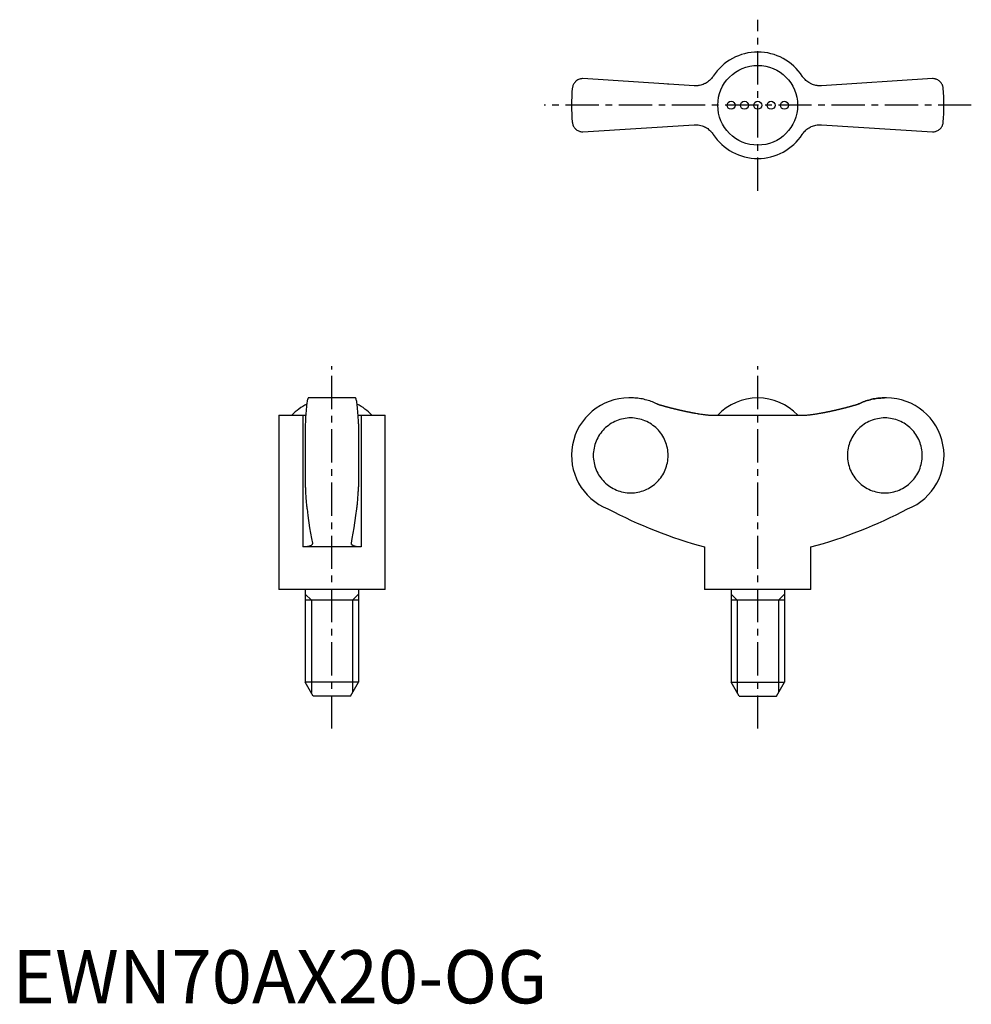
# Model space of a CAD drawing. Extents: x 1 to 180, y 0 to 185.
import ezdxf

# ---------------------------------------------------------------- set-up
doc = ezdxf.new("R2010")
doc.units = 0
doc.header["$LTSCALE"] = 5
doc.linetypes.add('CENTER', pattern=[2, 1.25, -0.25, 0.25, -0.25])
doc.layers.get('0').update_dxf_attribs({"linetype": 'CONTINUOUS'})
doc.layers.add('1', color=1, linetype='CENTER')
doc.layers.add('3', color=3, linetype='CONTINUOUS')
doc.styles.add('STANDARD1', font='txt')

msp = doc.modelspace()

# ---------------------------------------------------------------- linework, layer by layer
for p, q in [((128.11, 172.38), (107.22, 173.72)), ((123.21, 172.69), (123.23, 172.7)), ((172.95, 173.72), (152.06, 172.38)), ((156.94, 172.7), (156.96, 172.69)), ((107.22, 163.72), (128.11, 165.05)), ((152.06, 165.05), (172.95, 163.72)), ((64.47, 113.74), (55.63, 113.74)), ((116.29, 113.74), (115.88, 113.74)), ((164.28, 113.74), (163.88, 113.74)), ((50.05, 110.49), (50.05, 77.74)), ((50.05, 110.49), (54.58, 110.49)), ((54.58, 110.49), (54.58, 85.74)), ((65.52, 110.49), (70.05, 110.49)), ((65.52, 110.49), (65.52, 85.74)), ((70.05, 77.74), (70.05, 110.49)), ((131.71, 110.49), (148.46, 110.49)), ((55.05, 108.85), (55.05, 97.03)), ((65.05, 108.85), (65.05, 97.03)), ((65.52, 85.74), (54.58, 85.74)), ((130.08, 85.74), (130.08, 77.74)), ((150.08, 77.74), (150.08, 85.74)), ((70.05, 77.74), (50.05, 77.74)), ((55.05, 77.74), (55.05, 60.34)), ((65.05, 77.74), (65.05, 60.34)), ((150.08, 77.74), (130.08, 77.74)), ((135.08, 77.74), (135.08, 60.34)), ((145.08, 77.74), (145.08, 60.34)), ((65.05, 75.74), (55.05, 75.74)), ((145.08, 75.74), (135.08, 75.74)), ((56.55, 57.74), (55.05, 60.34)), ((65.05, 60.34), (55.05, 60.34)), ((63.55, 57.74), (65.05, 60.34)), ((135.08, 60.34), (145.08, 60.34)), ((136.58, 57.74), (135.08, 60.34)), ((143.58, 57.74), (145.08, 60.34)), ((63.55, 57.74), (56.55, 57.74)), ((136.58, 57.74), (143.58, 57.74))]:
    msp.add_line(p, q)
for points in [[(131.71, 174.19), (131.65, 174.09), (131.51, 173.91), (131.36, 173.73), (131.28, 173.64), (131.2, 173.55), (131.03, 173.39), (130.84, 173.24), (130.65, 173.09), (130.45, 172.96), (130.24, 172.84), (130.14, 172.79), (130.03, 172.74), (129.81, 172.65), (129.59, 172.57), (129.37, 172.5), (129.15, 172.45), (128.92, 172.42), (128.81, 172.4), (128.7, 172.39), (128.46, 172.38), (128.23, 172.38), (128.11, 172.38)], [(152.06, 172.38), (151.95, 172.38), (151.72, 172.38), (151.49, 172.39), (151.37, 172.4), (151.26, 172.41), (151.02, 172.45), (150.79, 172.51), (150.56, 172.57), (150.34, 172.65), (150.12, 172.75), (150.01, 172.8), (149.9, 172.86), (149.7, 172.97), (149.5, 173.1), (149.32, 173.24), (149.14, 173.39), (148.98, 173.55), (148.9, 173.63), (148.82, 173.72), (148.66, 173.9), (148.52, 174.09), (148.46, 174.19)], [(107.22, 173.72), (107.12, 173.72), (106.93, 173.7), (106.75, 173.66), (106.66, 173.64), (106.57, 173.61), (106.41, 173.54), (106.25, 173.47), (106.11, 173.38), (105.98, 173.28), (105.85, 173.18), (105.8, 173.12), (105.74, 173.06), (105.64, 172.94), (105.55, 172.82), (105.47, 172.69), (105.4, 172.55), (105.35, 172.41), (105.32, 172.34), (105.3, 172.27), (105.26, 172.12), (105.24, 171.97), (105.23, 171.9)], [(174.94, 171.9), (174.93, 171.97), (174.91, 172.12), (174.87, 172.27), (174.85, 172.34), (174.82, 172.41), (174.77, 172.55), (174.7, 172.69), (174.62, 172.82), (174.53, 172.94), (174.43, 173.06), (174.37, 173.12), (174.31, 173.18), (174.19, 173.28), (174.06, 173.38), (173.92, 173.47), (173.76, 173.54), (173.6, 173.61), (173.51, 173.64), (173.42, 173.66), (173.24, 173.7), (173.05, 173.72), (172.95, 173.72)], [(105.23, 165.54), (105.24, 165.46), (105.26, 165.31), (105.3, 165.17), (105.32, 165.1), (105.35, 165.02), (105.4, 164.88), (105.47, 164.75), (105.55, 164.62), (105.64, 164.49), (105.74, 164.37), (105.8, 164.31), (105.85, 164.26), (105.98, 164.15), (106.11, 164.05), (106.25, 163.97), (106.41, 163.89), (106.57, 163.83), (106.66, 163.8), (106.75, 163.77), (106.93, 163.74), (107.12, 163.72), (107.22, 163.72)], [(128.11, 165.05), (128.22, 165.06), (128.45, 165.06), (128.68, 165.05), (128.8, 165.04), (128.91, 165.02), (129.15, 164.98), (129.38, 164.93), (129.61, 164.86), (129.83, 164.78), (130.05, 164.69), (130.16, 164.63), (130.26, 164.58), (130.47, 164.46), (130.67, 164.33), (130.85, 164.19), (131.03, 164.05), (131.19, 163.89), (131.27, 163.8), (131.35, 163.72), (131.5, 163.54), (131.65, 163.35), (131.71, 163.25)], [(148.46, 163.25), (148.52, 163.34), (148.66, 163.53), (148.81, 163.71), (148.89, 163.8), (148.97, 163.88), (149.14, 164.04), (149.33, 164.2), (149.52, 164.34), (149.72, 164.47), (149.93, 164.59), (150.03, 164.65), (150.14, 164.7), (150.36, 164.79), (150.58, 164.87), (150.8, 164.93), (151.02, 164.98), (151.24, 165.02), (151.36, 165.03), (151.47, 165.05), (151.71, 165.06), (151.94, 165.06), (152.06, 165.05)], [(172.95, 163.72), (173.05, 163.72), (173.24, 163.74), (173.42, 163.77), (173.51, 163.8), (173.6, 163.83), (173.76, 163.89), (173.92, 163.97), (174.06, 164.05), (174.19, 164.15), (174.31, 164.26), (174.37, 164.31), (174.43, 164.37), (174.53, 164.49), (174.62, 164.62), (174.7, 164.75), (174.77, 164.88), (174.82, 165.02), (174.85, 165.1), (174.87, 165.17), (174.91, 165.31), (174.93, 165.46), (174.94, 165.54)], [(55.63, 113.74), (55.61, 113.73), (55.57, 113.7), (55.54, 113.64), (55.52, 113.59), (55.5, 113.54), (55.46, 113.41), (55.42, 113.24), (55.39, 113.05), (55.35, 112.84), (55.32, 112.59), (55.3, 112.45), (55.29, 112.31), (55.25, 111.99), (55.22, 111.64), (55.19, 111.27), (55.16, 110.88), (55.13, 110.48), (55.12, 110.27), (55.11, 110.05), (55.09, 109.59), (55.06, 109.1), (55.05, 108.85)], [(65.05, 108.85), (65.04, 109.1), (65.02, 109.59), (64.99, 110.05), (64.98, 110.27), (64.97, 110.48), (64.94, 110.88), (64.91, 111.27), (64.88, 111.64), (64.85, 111.99), (64.82, 112.31), (64.8, 112.45), (64.78, 112.59), (64.75, 112.84), (64.72, 113.05), (64.68, 113.24), (64.64, 113.41), (64.6, 113.54), (64.59, 113.59), (64.57, 113.64), (64.53, 113.7), (64.49, 113.73), (64.47, 113.74)], [(121.15, 112.6), (121.03, 112.66), (120.78, 112.78), (120.53, 112.88), (120.41, 112.93), (120.28, 112.98), (120.03, 113.08), (119.77, 113.17), (119.5, 113.26), (119.23, 113.34), (118.95, 113.41), (118.81, 113.44), (118.67, 113.48), (118.39, 113.54), (118.1, 113.59), (117.82, 113.63), (117.53, 113.67), (117.25, 113.7), (117.11, 113.71), (116.97, 113.72), (116.7, 113.73), (116.43, 113.74), (116.29, 113.74)], [(159.02, 112.6), (159.14, 112.66), (159.39, 112.78), (159.64, 112.88), (159.76, 112.93), (159.89, 112.98), (160.14, 113.08), (160.4, 113.17), (160.67, 113.26), (160.94, 113.34), (161.22, 113.41), (161.36, 113.44), (161.5, 113.48), (161.78, 113.54), (162.07, 113.59), (162.35, 113.63), (162.64, 113.67), (162.92, 113.7), (163.06, 113.71), (163.2, 113.72), (163.47, 113.73), (163.74, 113.74), (163.88, 113.74)], [(163.88, 113.74), (163.74, 113.74), (163.47, 113.73), (163.2, 113.72), (163.06, 113.71), (162.92, 113.7), (162.64, 113.67), (162.35, 113.63), (162.07, 113.59), (161.78, 113.54), (161.5, 113.48), (161.36, 113.44), (161.22, 113.41), (160.94, 113.34), (160.67, 113.26), (160.4, 113.17), (160.14, 113.08), (159.89, 112.98), (159.76, 112.93), (159.64, 112.88), (159.39, 112.78), (159.14, 112.66), (159.02, 112.6)], [(54.58, 110.49), (54.68, 110.49), (54.87, 110.49), (55.05, 110.5), (55.14, 110.5)], [(64.97, 110.5), (65.05, 110.5), (65.23, 110.49), (65.42, 110.49), (65.52, 110.49)], [(128.11, 110.92), (128.22, 110.9), (128.45, 110.86), (128.68, 110.82), (128.8, 110.8), (128.91, 110.78), (129.15, 110.74), (129.38, 110.71), (129.61, 110.67), (129.83, 110.64), (130.05, 110.62), (130.16, 110.6), (130.26, 110.59), (130.47, 110.57), (130.67, 110.55), (130.85, 110.53), (131.03, 110.52), (131.19, 110.51), (131.27, 110.5), (131.35, 110.5), (131.5, 110.49), (131.65, 110.49), (131.71, 110.49)], [(148.46, 110.49), (148.52, 110.49), (148.66, 110.49), (148.81, 110.5), (148.89, 110.5), (148.97, 110.51), (149.14, 110.52), (149.33, 110.53), (149.52, 110.55), (149.72, 110.57), (149.93, 110.59), (150.03, 110.61), (150.14, 110.62), (150.36, 110.65), (150.58, 110.68), (150.8, 110.71), (151.02, 110.74), (151.24, 110.78), (151.36, 110.8), (151.47, 110.82), (151.71, 110.86), (151.94, 110.9), (152.06, 110.92)], [(55.05, 97.03), (55.06, 96.87), (55.07, 96.56), (55.09, 96.26), (55.09, 96.11), (55.1, 95.97), (55.12, 95.69), (55.13, 95.43), (55.15, 95.18), (55.17, 94.93), (55.18, 94.69), (55.19, 94.57), (55.2, 94.46), (55.22, 94.23), (55.24, 94.01), (55.26, 93.8), (55.28, 93.6), (55.3, 93.42), (55.31, 93.33), (55.32, 93.25), (55.35, 93.1), (55.37, 92.96), (55.38, 92.89)], [(64.73, 92.89), (64.74, 92.96), (64.76, 93.1), (64.78, 93.25), (64.79, 93.33), (64.8, 93.42), (64.82, 93.6), (64.84, 93.8), (64.86, 94.01), (64.88, 94.23), (64.9, 94.46), (64.91, 94.57), (64.92, 94.69), (64.94, 94.93), (64.95, 95.18), (64.97, 95.43), (64.99, 95.69), (65, 95.97), (65.01, 96.11), (65.02, 96.26), (65.03, 96.56), (65.04, 96.87), (65.05, 97.03)], [(55.38, 92.89), (55.53, 91.65), (55.86, 89.34), (56.21, 87.33), (56.38, 86.47)], [(63.72, 86.47), (63.89, 87.33), (64.24, 89.34), (64.57, 91.65), (64.73, 92.89)], [(56.39, 86.39), (56.39, 86.36), (56.38, 86.3), (56.36, 86.24), (56.34, 86.21), (56.32, 86.19), (56.27, 86.13), (56.22, 86.08), (56.15, 86.03), (56.06, 85.98), (55.97, 85.94), (55.92, 85.92), (55.87, 85.9), (55.75, 85.87), (55.63, 85.84), (55.49, 85.81), (55.34, 85.79), (55.19, 85.77), (55.11, 85.76), (55.03, 85.75), (54.85, 85.74), (54.67, 85.74), (54.58, 85.74)], [(56.38, 86.47), (56.39, 86.45), (56.39, 86.43), (56.39, 86.4), (56.39, 86.39)], [(63.71, 86.39), (63.71, 86.4), (63.71, 86.43), (63.72, 86.45), (63.72, 86.47)], [(65.52, 85.74), (65.43, 85.74), (65.25, 85.74), (65.08, 85.75), (64.99, 85.76), (64.91, 85.77), (64.76, 85.79), (64.61, 85.81), (64.47, 85.84), (64.35, 85.87), (64.23, 85.9), (64.18, 85.92), (64.13, 85.94), (64.04, 85.99), (63.96, 86.03), (63.89, 86.08), (63.83, 86.13), (63.78, 86.19), (63.76, 86.21), (63.75, 86.24), (63.72, 86.3), (63.71, 86.36), (63.71, 86.39)]]:
    msp.add_lwpolyline(points)
for points in [[(121.15, 112.6, 0), (121.21, 112.58, 0), (121.26, 112.57, 0), (121.31, 112.55, 0), (121.37, 112.54, 0), (121.42, 112.52, 0), (121.47, 112.5, 0), (121.53, 112.49, 0), (121.58, 112.47, 0), (121.64, 112.46, 0), (121.69, 112.44, 0), (121.74, 112.43, 0), (121.8, 112.41, 0), (121.85, 112.39, 0), (121.91, 112.38, 0), (121.96, 112.36, 0), (122.01, 112.35, 0), (122.07, 112.33, 0), (122.12, 112.32, 0), (122.17, 112.3, 0), (122.23, 112.29, 0), (122.28, 112.27, 0), (122.34, 112.26, 0), (122.39, 112.24, 0), (122.44, 112.23, 0), (122.5, 112.21, 0), (122.55, 112.2, 0), (122.61, 112.18, 0), (122.66, 112.17, 0), (122.71, 112.15, 0), (122.77, 112.14, 0), (122.82, 112.12, 0), (122.88, 112.11, 0), (122.93, 112.09, 0), (122.98, 112.08, 0), (123.04, 112.07, 0), (123.09, 112.05, 0), (123.14, 112.04, 0), (123.2, 112.02, 0), (123.25, 112.01, 0), (123.31, 111.99, 0), (123.36, 111.98, 0), (123.42, 111.97, 0), (123.47, 111.95, 0), (123.52, 111.94, 0), (123.58, 111.92, 0), (123.63, 111.91, 0), (123.69, 111.9, 0), (123.74, 111.88, 0), (123.8, 111.87, 0), (123.85, 111.85, 0), (123.9, 111.84, 0), (123.96, 111.83, 0), (124.01, 111.81, 0), (124.07, 111.8, 0), (124.12, 111.79, 0), (124.17, 111.77, 0), (124.23, 111.76, 0), (124.28, 111.75, 0), (124.34, 111.73, 0), (124.39, 111.72, 0), (124.45, 111.7, 0), (124.5, 111.69, 0), (124.56, 111.68, 0), (124.61, 111.67, 0), (124.66, 111.65, 0), (124.72, 111.64, 0), (124.77, 111.63, 0), (124.83, 111.61, 0), (124.88, 111.6, 0), (124.94, 111.59, 0), (124.99, 111.58, 0), (125.05, 111.56, 0), (125.1, 111.55, 0), (125.15, 111.54, 0), (125.21, 111.52, 0), (125.26, 111.51, 0), (125.32, 111.5, 0), (125.37, 111.49, 0), (125.43, 111.47, 0), (125.48, 111.46, 0), (125.53, 111.45, 0), (125.59, 111.44, 0), (125.64, 111.42, 0), (125.7, 111.41, 0), (125.75, 111.4, 0), (125.81, 111.39, 0), (125.86, 111.38, 0), (125.92, 111.36, 0), (125.97, 111.35, 0), (126.03, 111.34, 0), (126.08, 111.33, 0), (126.14, 111.32, 0), (126.19, 111.3, 0), (126.25, 111.29, 0), (126.3, 111.28, 0), (126.36, 111.27, 0), (126.41, 111.26, 0), (126.46, 111.25, 0), (126.52, 111.23, 0), (126.57, 111.22, 0), (126.63, 111.21, 0), (126.68, 111.2, 0), (126.74, 111.19, 0), (126.79, 111.18, 0), (126.85, 111.17, 0), (126.9, 111.15, 0), (126.96, 111.14, 0), (127.01, 111.13, 0), (127.07, 111.12, 0), (127.12, 111.11, 0), (127.18, 111.1, 0), (127.23, 111.09, 0), (127.29, 111.08, 0), (127.34, 111.07, 0), (127.4, 111.06, 0), (127.45, 111.05, 0), (127.51, 111.03, 0), (127.56, 111.02, 0), (127.62, 111.01, 0), (127.67, 111, 0), (127.72, 110.99, 0), (127.78, 110.98, 0), (127.83, 110.97, 0), (127.89, 110.96, 0), (127.94, 110.95, 0), (128, 110.94, 0), (128.06, 110.93, 0), (128.11, 110.92, 0)], [(152.06, 110.92, 0), (152.11, 110.93, 0), (152.17, 110.94, 0), (152.22, 110.95, 0), (152.28, 110.96, 0), (152.33, 110.97, 0), (152.39, 110.98, 0), (152.44, 110.99, 0), (152.5, 111, 0), (152.55, 111.01, 0), (152.61, 111.02, 0), (152.66, 111.03, 0), (152.72, 111.05, 0), (152.77, 111.06, 0), (152.83, 111.07, 0), (152.88, 111.08, 0), (152.94, 111.09, 0), (152.99, 111.1, 0), (153.05, 111.11, 0), (153.1, 111.12, 0), (153.16, 111.13, 0), (153.21, 111.14, 0), (153.27, 111.15, 0), (153.32, 111.17, 0), (153.38, 111.18, 0), (153.43, 111.19, 0), (153.49, 111.2, 0), (153.54, 111.21, 0), (153.6, 111.22, 0), (153.65, 111.23, 0), (153.71, 111.25, 0), (153.76, 111.26, 0), (153.81, 111.27, 0), (153.87, 111.28, 0), (153.92, 111.29, 0), (153.98, 111.3, 0), (154.03, 111.32, 0), (154.09, 111.33, 0), (154.14, 111.34, 0), (154.2, 111.35, 0), (154.25, 111.36, 0), (154.31, 111.38, 0), (154.36, 111.39, 0), (154.42, 111.4, 0), (154.47, 111.41, 0), (154.53, 111.42, 0), (154.58, 111.44, 0), (154.63, 111.45, 0), (154.69, 111.46, 0), (154.74, 111.47, 0), (154.8, 111.49, 0), (154.85, 111.5, 0), (154.91, 111.51, 0), (154.96, 111.52, 0), (155.02, 111.54, 0), (155.07, 111.55, 0), (155.12, 111.56, 0), (155.18, 111.58, 0), (155.23, 111.59, 0), (155.29, 111.6, 0), (155.34, 111.61, 0), (155.4, 111.63, 0), (155.45, 111.64, 0), (155.51, 111.65, 0), (155.56, 111.67, 0), (155.61, 111.68, 0), (155.67, 111.69, 0), (155.72, 111.7, 0), (155.78, 111.72, 0), (155.83, 111.73, 0), (155.89, 111.75, 0), (155.94, 111.76, 0), (156, 111.77, 0), (156.05, 111.79, 0), (156.1, 111.8, 0), (156.16, 111.81, 0), (156.21, 111.83, 0), (156.27, 111.84, 0), (156.32, 111.85, 0), (156.37, 111.87, 0), (156.43, 111.88, 0), (156.48, 111.9, 0), (156.54, 111.91, 0), (156.59, 111.92, 0), (156.65, 111.94, 0), (156.7, 111.95, 0), (156.75, 111.97, 0), (156.81, 111.98, 0), (156.86, 111.99, 0), (156.92, 112.01, 0), (156.97, 112.02, 0), (157.02, 112.04, 0), (157.08, 112.05, 0), (157.13, 112.07, 0), (157.19, 112.08, 0), (157.24, 112.09, 0), (157.29, 112.11, 0), (157.35, 112.12, 0), (157.4, 112.14, 0), (157.46, 112.15, 0), (157.51, 112.17, 0), (157.56, 112.18, 0), (157.62, 112.2, 0), (157.67, 112.21, 0), (157.73, 112.23, 0), (157.78, 112.24, 0), (157.83, 112.26, 0), (157.89, 112.27, 0), (157.94, 112.29, 0), (158, 112.3, 0), (158.05, 112.32, 0), (158.1, 112.33, 0), (158.16, 112.35, 0), (158.21, 112.36, 0), (158.26, 112.38, 0), (158.32, 112.39, 0), (158.37, 112.41, 0), (158.43, 112.43, 0), (158.48, 112.44, 0), (158.53, 112.46, 0), (158.59, 112.47, 0), (158.64, 112.49, 0), (158.69, 112.5, 0), (158.75, 112.52, 0), (158.8, 112.54, 0), (158.85, 112.55, 0), (158.91, 112.57, 0), (158.96, 112.58, 0), (159.02, 112.6, 0)], [(116.2, 95.9, 0), (116.55, 95.9, 0), (116.89, 95.93, 0), (117.23, 95.97, 0), (117.57, 96.03, 0), (117.91, 96.11, 0), (118.24, 96.2, 0), (118.57, 96.31, 0), (118.89, 96.43, 0), (119.21, 96.57, 0), (119.52, 96.73, 0), (119.82, 96.9, 0), (120.11, 97.08, 0), (120.39, 97.28, 0), (120.66, 97.49, 0), (120.92, 97.72, 0), (121.17, 97.96, 0), (121.41, 98.21, 0), (121.64, 98.47, 0), (121.85, 98.74, 0), (122.05, 99.03, 0), (122.23, 99.32, 0), (122.4, 99.62, 0), (122.56, 99.93, 0), (122.7, 100.24, 0), (122.82, 100.57, 0), (122.93, 100.89, 0), (123.02, 101.23, 0), (123.1, 101.56, 0), (123.16, 101.91, 0), (123.2, 102.25, 0), (123.22, 102.59, 0), (123.23, 102.94, 0), (123.22, 103.28, 0), (123.2, 103.63, 0), (123.16, 103.97, 0), (123.1, 104.31, 0), (123.02, 104.65, 0), (122.93, 104.98, 0), (122.82, 105.31, 0), (122.7, 105.63, 0), (122.56, 105.95, 0), (122.4, 106.26, 0), (122.23, 106.56, 0), (122.05, 106.85, 0), (121.85, 107.13, 0), (121.64, 107.41, 0), (121.41, 107.67, 0), (121.17, 107.92, 0), (120.92, 108.16, 0), (120.66, 108.38, 0), (120.39, 108.59, 0), (120.11, 108.79, 0), (119.82, 108.98, 0), (119.52, 109.15, 0), (119.21, 109.3, 0), (118.89, 109.44, 0), (118.57, 109.57, 0), (118.24, 109.68, 0), (117.91, 109.77, 0), (117.57, 109.84, 0), (117.23, 109.9, 0), (116.89, 109.95, 0), (116.55, 109.97, 0), (116.2, 109.98, 0), (115.86, 109.97, 0), (115.51, 109.95, 0), (115.17, 109.9, 0), (114.83, 109.84, 0), (114.5, 109.77, 0), (114.16, 109.68, 0), (113.83, 109.57, 0), (113.51, 109.44, 0), (113.2, 109.3, 0), (112.89, 109.15, 0), (112.59, 108.98, 0), (112.3, 108.79, 0), (112.02, 108.59, 0), (111.75, 108.38, 0), (111.48, 108.16, 0), (111.23, 107.92, 0), (111, 107.67, 0), (110.77, 107.41, 0), (110.56, 107.13, 0), (110.36, 106.85, 0), (110.17, 106.56, 0), (110, 106.26, 0), (109.85, 105.95, 0), (109.71, 105.63, 0), (109.59, 105.31, 0), (109.48, 104.98, 0), (109.39, 104.65, 0), (109.31, 104.31, 0), (109.25, 103.97, 0), (109.21, 103.63, 0), (109.18, 103.28, 0), (109.17, 102.94, 0), (109.18, 102.59, 0), (109.21, 102.25, 0), (109.25, 101.91, 0), (109.31, 101.56, 0), (109.39, 101.23, 0), (109.48, 100.89, 0), (109.59, 100.57, 0), (109.71, 100.24, 0), (109.85, 99.93, 0), (110, 99.62, 0), (110.17, 99.32, 0), (110.36, 99.03, 0), (110.56, 98.74, 0), (110.77, 98.47, 0), (111, 98.21, 0), (111.23, 97.96, 0), (111.48, 97.72, 0), (111.75, 97.49, 0), (112.02, 97.28, 0), (112.3, 97.08, 0), (112.59, 96.9, 0), (112.89, 96.73, 0), (113.2, 96.57, 0), (113.51, 96.43, 0), (113.83, 96.31, 0), (114.16, 96.2, 0), (114.5, 96.11, 0), (114.83, 96.03, 0), (115.17, 95.97, 0), (115.51, 95.93, 0), (115.86, 95.9, 0), (116.2, 95.9, 0)], [(163.97, 109.98, 0), (163.62, 109.97, 0), (163.28, 109.95, 0), (162.94, 109.9, 0), (162.59, 109.84, 0), (162.26, 109.77, 0), (161.93, 109.68, 0), (161.6, 109.57, 0), (161.28, 109.44, 0), (160.96, 109.3, 0), (160.65, 109.15, 0), (160.35, 108.98, 0), (160.06, 108.79, 0), (159.78, 108.59, 0), (159.51, 108.38, 0), (159.25, 108.16, 0), (159, 107.92, 0), (158.76, 107.67, 0), (158.53, 107.41, 0), (158.32, 107.13, 0), (158.12, 106.85, 0), (157.94, 106.56, 0), (157.77, 106.26, 0), (157.61, 105.95, 0), (157.47, 105.63, 0), (157.35, 105.31, 0), (157.24, 104.98, 0), (157.15, 104.65, 0), (157.07, 104.31, 0), (157.01, 103.97, 0), (156.97, 103.63, 0), (156.95, 103.28, 0), (156.94, 102.94, 0), (156.95, 102.59, 0), (156.97, 102.25, 0), (157.01, 101.91, 0), (157.07, 101.56, 0), (157.15, 101.23, 0), (157.24, 100.89, 0), (157.35, 100.57, 0), (157.47, 100.24, 0), (157.61, 99.93, 0), (157.77, 99.62, 0), (157.94, 99.32, 0), (158.12, 99.03, 0), (158.32, 98.74, 0), (158.53, 98.47, 0), (158.76, 98.21, 0), (159, 97.96, 0), (159.25, 97.72, 0), (159.51, 97.49, 0), (159.78, 97.28, 0), (160.06, 97.08, 0), (160.35, 96.9, 0), (160.65, 96.73, 0), (160.96, 96.57, 0), (161.28, 96.43, 0), (161.6, 96.31, 0), (161.93, 96.2, 0), (162.26, 96.11, 0), (162.59, 96.03, 0), (162.94, 95.97, 0), (163.28, 95.93, 0), (163.62, 95.9, 0), (163.97, 95.9, 0), (164.31, 95.9, 0), (164.66, 95.93, 0), (165, 95.97, 0), (165.34, 96.03, 0), (165.67, 96.11, 0), (166.01, 96.2, 0), (166.33, 96.31, 0), (166.66, 96.43, 0), (166.97, 96.57, 0), (167.28, 96.73, 0), (167.58, 96.9, 0), (167.87, 97.08, 0), (168.15, 97.28, 0), (168.43, 97.49, 0), (168.69, 97.72, 0), (168.94, 97.96, 0), (169.17, 98.21, 0), (169.4, 98.47, 0), (169.61, 98.74, 0), (169.81, 99.03, 0), (169.99, 99.32, 0), (170.16, 99.62, 0), (170.32, 99.93, 0), (170.46, 100.24, 0), (170.58, 100.57, 0), (170.69, 100.89, 0), (170.78, 101.23, 0), (170.86, 101.56, 0), (170.92, 101.91, 0), (170.96, 102.25, 0), (170.99, 102.59, 0), (170.99, 102.94, 0), (170.99, 103.28, 0), (170.96, 103.63, 0), (170.92, 103.97, 0), (170.86, 104.31, 0), (170.78, 104.65, 0), (170.69, 104.98, 0), (170.58, 105.31, 0), (170.46, 105.63, 0), (170.32, 105.95, 0), (170.16, 106.26, 0), (169.99, 106.56, 0), (169.81, 106.85, 0), (169.61, 107.13, 0), (169.4, 107.41, 0), (169.17, 107.67, 0), (168.94, 107.92, 0), (168.69, 108.16, 0), (168.43, 108.38, 0), (168.15, 108.59, 0), (167.87, 108.79, 0), (167.58, 108.98, 0), (167.28, 109.15, 0), (166.97, 109.3, 0), (166.66, 109.44, 0), (166.33, 109.57, 0), (166.01, 109.68, 0), (165.67, 109.77, 0), (165.34, 109.84, 0), (165, 109.9, 0), (164.66, 109.95, 0), (164.31, 109.97, 0), (163.97, 109.98, 0)]]:
    msp.add_polyline3d(points)
for centre, radius in [((140.08, 168.72), 7.5), ((135.08, 168.72), 0.75), ((137.58, 168.72), 0.75), ((140.08, 168.72), 0.75), ((142.58, 168.72), 0.75), ((145.08, 168.72), 0.75)]:
    msp.add_circle(centre, radius)
for centre, radius, start, end in [((140.08, 168.72), 10, 33.1629, 146.8371), ((140.08, 168.72), 35, 174.7841, 185.2159), ((140.08, 168.72), 35, 354.7841, 5.2159), ((140.08, 168.72), 10, 213.1629, 326.8371), ((115.88, 102.94), 10.8, 90, 248.5033), ((140.08, 103.46), 10.28, 43.146, 136.854), ((164.28, 102.94), 10.8, 291.4967, 90), ((60.05, 103.46), 10.28, 117.4104, 136.854), ((60.05, 103.46), 10.28, 43.146, 62.5896), ((153.62, 172.12), 89.53, 242.2462, 254.7605), ((126.55, 172.12), 89.53, 285.2395, 297.7538)]:
    msp.add_arc(centre, radius, start, end)
at = {"layer": '1'}
for p, q in [((140.08, 152.64), (140.08, 184.8)), ((180.21, 168.72), (99.96, 168.72)), ((60.05, 51.61), (60.05, 119.68)), ((140.08, 51.61), (140.08, 119.68))]:
    msp.add_line(p, q, dxfattribs=at)
at = {"layer": '3', "color": 3}
for p, q in [((56.19, 75.74), (55.05, 76.87)), ((63.92, 75.74), (65.05, 76.87)), ((136.22, 75.74), (135.08, 76.87)), ((143.95, 75.74), (145.08, 76.87)), ((56.19, 75.74), (56.19, 58.37)), ((63.92, 75.74), (63.92, 58.37)), ((136.22, 75.74), (136.22, 58.37)), ((143.95, 75.74), (143.95, 58.37))]:
    msp.add_line(p, q, dxfattribs=at)

# ---------------------------------------------------------------- texts
at = {"color": 3, "style": 'STANDARD1'}
msp.add_text('EWN70AX20-OG', height=10, dxfattribs=at).set_placement((0, 0))

doc.saveas('drawing.dxf')
